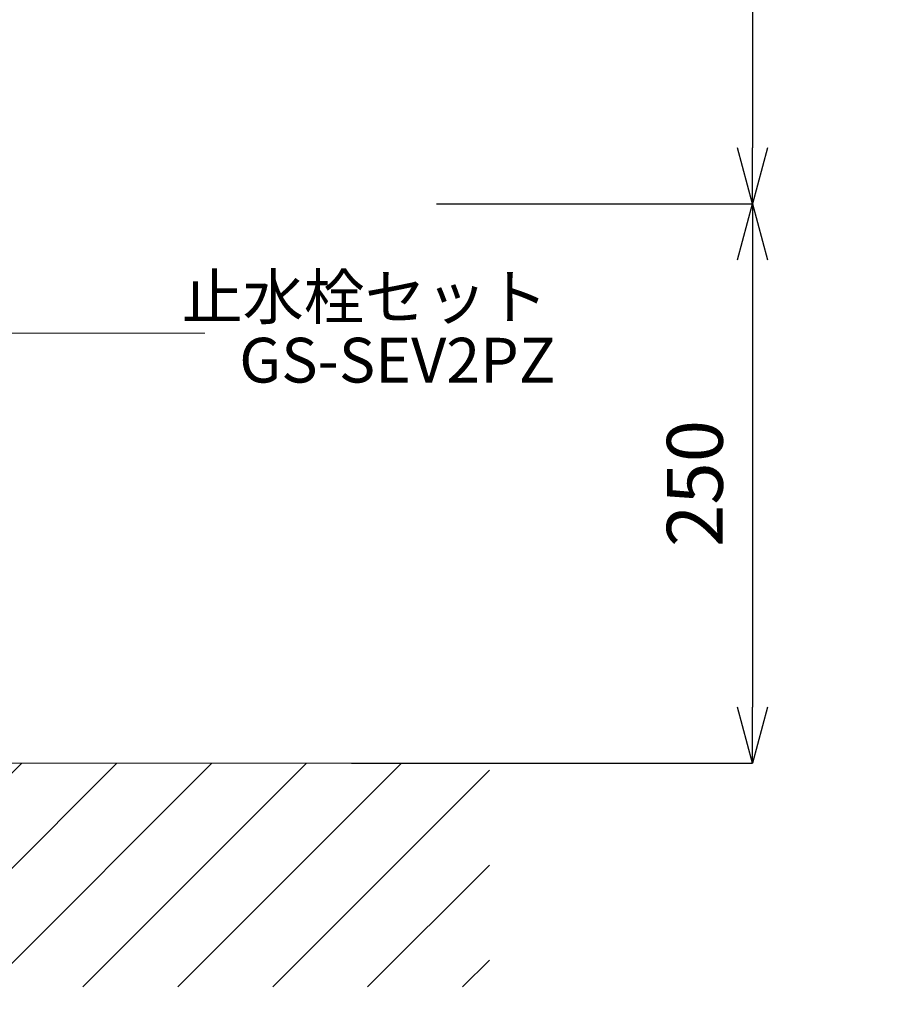
# Model space of a CAD drawing. Units: millimetres. Extents: x 25128 to 29328, y 166 to 3136.
# Drawn here: x 26618 to 27005, y 753 to 1193 of the extents above; entities that cross this region are included whole.
import ezdxf
from ezdxf.enums import TextEntityAlignment as Align

# ---------------------------------------------------------------- set-up
doc = ezdxf.new("R2010")
doc.units = ezdxf.units.MM
for name, color, linetype, lineweight in [('太線', 7, 'Continuous', 15), ('寸法線', 3, 'Continuous', 15), ('文字', 4, 'Continuous', 15), ('細線', 6, 'Continuous', 9)]:
    doc.layers.add(name, color=color, linetype=linetype, lineweight=lineweight)
doc.styles.add('japanese', font='romans.shx', dxfattribs={"bigfont": 'bigfont.shx'})
doc.dimstyles.new('KIHON', dxfattribs={"dimscale": 10, "dimtxt": 2.5, "dimasz": 2.5, "dimexe": 0, "dimexo": 2, "dimgap": 1, "dimtad": 1, "dimdec": 0, "dimdsep": 46, "dimtxsty": 'japanese', "dimblk": 'OPEN30', "dimcen": 2.5, "dimadec": 0, "dimazin": 0, "dimtfac": 1, "dimtdec": 0, "dimtmove": 0, "dimatfit": 0, "dimfxl": 1, "dimarcsym": 0})

# ---------------------------------------------------------------- blocks, each defined once
blk = doc.blocks.new('FL立面')
at = {"layer": '太線', "color": 7, "linetype": 'Continuous'}
blk.add_line((400, 0), (-400, 0), dxfattribs=at)
at = {"layer": '細線', "linetype": 'Continuous', "lineweight": 0}
for p, q in [((-400, -81.86), (-318.14, 0)), ((-333.29, -100), (-233.29, 0)), ((-290.86, -100), (-190.86, 0)), ((-206.01, -100), (-106.01, 0)), ((-163.58, -100), (-63.58, 0)), ((-78.73, -100), (21.27, 0)), ((6.12, -100), (106.12, 0)), ((48.55, -100), (148.55, 0)), ((133.4, -100), (233.4, 0)), ((260.68, -100), (360.68, 0)), ((-400, -39.43), (-360.57, 0)), ((-375.71, -100), (-275.71, 0)), ((-248.44, -100), (-148.44, 0)), ((-121.16, -100), (-21.16, 0)), ((-36.3, -100), (63.7, 0)), ((90.98, -100), (190.98, 0)), ((175.83, -100), (275.83, 0)), ((218.25, -100), (318.25, 0)), ((303.11, -100), (400, -3.11)), ((345.53, -100), (400, -45.53)), ((387.96, -100), (400, -87.96))]:
    blk.add_line(p, q, dxfattribs=at)
blk = doc.blocks.new('_Open30')
at = {"color": 0, "linetype": 'ByBlock', "lineweight": -2}
for p, q in [((-1, 0.268), (0, 0)), ((0, 0), (-1, -0.268)), ((0, 0), (-1, 0))]:
    blk.add_line(p, q, dxfattribs=at)
blk = doc.blocks.new('*D83')
at = {"layer": 'Defpoints', "color": 0, "linetype": 'Continuous', "transparency": 16777216}
for p in [(26827.74, 1560.58), (26784, 1110.58), (26945.26, 1110.58)]:
    blk.add_point(p, dxfattribs=at)
at = {"layer": '寸法線', "color": 0, "linetype": 'Continuous', "lineweight": -2, "transparency": 16777216}
for p, q in [((26847.74, 1560.58), (26945.26, 1560.58)), ((26945.26, 1535.58), (26945.26, 1135.58)), ((26804, 1110.58), (26945.26, 1110.58))]:
    blk.add_line(p, q, dxfattribs=at)
at = {"layer": '寸法線', "color": 0, "linetype": 'Continuous', "lineweight": -2, "transparency": 16777216, "xscale": 25, "yscale": 25, "zscale": 25}
for p, rotation in [((26945.26, 1560.58), 90), ((26945.26, 1110.58), 270)]:
    blk.add_blockref('_Open30', p, dxfattribs=dict(at, rotation=rotation))
at = {"layer": '寸法線', "color": 0, "linetype": 'Continuous', "lineweight": 9, "transparency": 16777216, "insert": (26922.76, 1335.58), "char_height": 25, "attachment_point": 5, "rotation": 90, "style": 'japanese'}
blk.add_mtext('450', dxfattribs=at)
blk = doc.blocks.new('*D87')
at = {"layer": 'Defpoints', "color": 0, "linetype": 'Continuous', "transparency": 16777216}
for p in [(26245.74, 787.27), (26327.74, 787.27), (26327.74, 675.32)]:
    blk.add_point(p, dxfattribs=at)
at = {"layer": '寸法線', "color": 0, "linetype": 'Continuous', "lineweight": -2, "transparency": 16777216}
for p, q in [((26245.74, 767.27), (26245.74, 675.32)), ((26327.74, 767.27), (26327.74, 675.32)), ((26220.74, 675.32), (26195.74, 675.32)), ((26245.74, 675.32), (26327.74, 675.32)), ((26352.74, 675.32), (27005.12, 675.32))]:
    blk.add_line(p, q, dxfattribs=at)
at = {"layer": '寸法線', "color": 0, "linetype": 'Continuous', "lineweight": -2, "transparency": 16777216, "xscale": 25, "yscale": 25, "zscale": 25}
blk.add_blockref('_Open30', (26245.74, 675.32), dxfattribs=at)
at = {"layer": '寸法線', "color": 0, "linetype": 'Continuous', "lineweight": -2, "transparency": 16777216, "xscale": 25, "yscale": 25, "zscale": 25, "rotation": 180}
blk.add_blockref('_Open30', (26327.74, 675.32), dxfattribs=at)
at = {"layer": '寸法線', "color": 0, "linetype": 'Continuous', "lineweight": 9, "transparency": 16777216, "insert": (26691.43, 704.37), "char_height": 25, "attachment_point": 5, "style": 'japanese'}
blk.add_mtext('82:Sトラップ（RP-26.791.5)排水位置', dxfattribs=at)
blk = doc.blocks.new('*D93')
at = {"layer": 'Defpoints', "color": 0, "transparency": 16777216}
for p in [(26784, 1110.58), (26745.99, 860.58), (26945.26, 860.58)]:
    blk.add_point(p, dxfattribs=at)
at = {"layer": '寸法線', "color": 0, "lineweight": -2, "transparency": 16777216}
for p, q in [((26804, 1110.58), (26945.26, 1110.58)), ((26945.26, 1085.58), (26945.26, 885.58)), ((26765.99, 860.58), (26945.26, 860.58))]:
    blk.add_line(p, q, dxfattribs=at)
at = {"layer": '寸法線', "color": 0, "lineweight": -2, "transparency": 16777216, "xscale": 25, "yscale": 25, "zscale": 25}
for p, rotation in [((26945.26, 1110.58), 90), ((26945.26, 860.58), 270)]:
    blk.add_blockref('_Open30', p, dxfattribs=dict(at, rotation=rotation))
at = {"layer": '寸法線', "color": 0, "transparency": 16777216, "insert": (26922.76, 985.58), "char_height": 25, "attachment_point": 5, "rotation": 90, "style": 'japanese'}
blk.add_mtext('250', dxfattribs=at)

msp = doc.modelspace()

# ---------------------------------------------------------------- linework, layer by layer
at = {"layer": '文字', "linetype": 'Continuous', "lineweight": 15}
msp.add_line((26298.19, 1052.73), (26700.45, 1052.73), dxfattribs=at)

# ---------------------------------------------------------------- block references
at = {"linetype": 'Continuous', "lineweight": 5}
msp.add_blockref('FL立面', (26427.74, 860.58), dxfattribs=at)

# ---------------------------------------------------------------- texts
at = {"layer": '文字', "linetype": 'Continuous', "lineweight": 15, "style": 'japanese'}
for s, p in [('止水栓セット', (26771.98, 1066.37)), ('GS-SEV2PZ', (26786.57, 1038.1))]:
    msp.add_text(s, height=20, dxfattribs=at).set_placement(p, align=Align.MIDDLE)

# ---------------------------------------------------------------- dimensions: what is measured, and where the dimension line sits
at = {"layer": '寸法線', "linetype": 'Continuous', "lineweight": 9}
dim = msp.add_linear_dim(base=(26945.26, 1110.58), p1=(26827.74, 1560.58), p2=(26784, 1110.58), angle=90, dimstyle='KIHON', dxfattribs=at)
dim.commit()
dim.dimension.update_dxf_attribs({"geometry": '*D83', "text_midpoint": (26922.76, 1335.58)})
at = {"layer": '寸法線'}
dim = msp.add_linear_dim(base=(26945.26, 860.58), p1=(26784, 1110.58), p2=(26745.99, 860.58), angle=90, dimstyle='KIHON', override={"dimtmove": 1}, dxfattribs=at)
dim.commit()
dim.dimension.update_dxf_attribs({"geometry": '*D93', "text_midpoint": (26922.76, 985.58)})
at = {"layer": '寸法線', "linetype": 'Continuous', "lineweight": 9}
dim = msp.add_linear_dim(base=(26327.74, 675.32), p1=(26245.74, 787.27), p2=(26327.74, 787.27), text='<>:Sトラップ（RP-26.791.5)排水位置', dimstyle='KIHON', dxfattribs=at)
dim.commit()
dim.dimension.update_dxf_attribs({"geometry": '*D87', "text_midpoint": (26691.43, 704.37)})

doc.saveas('drawing.dxf')
